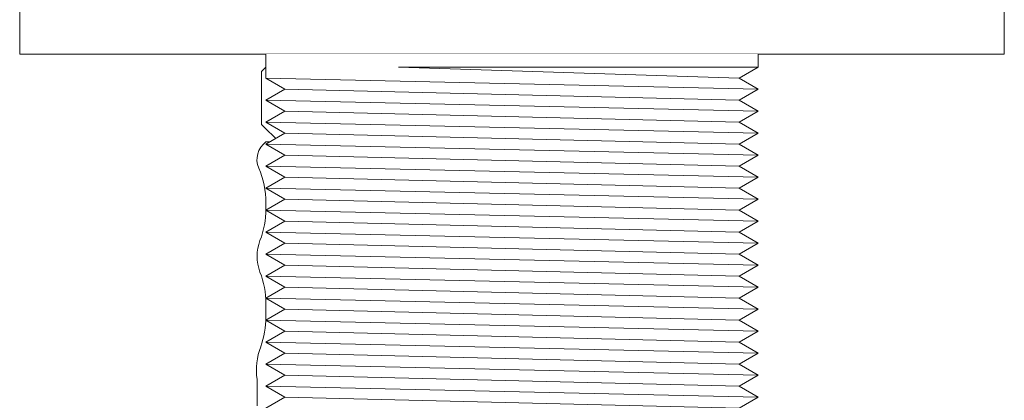
# Model space of a CAD drawing. Units: millimetres. Extents: x 833 to 2136, y 536 to 1401.
# Drawn here: x 1269 to 1325, y 798 to 819 of the extents above; entities that cross this region are included whole.
import ezdxf

# ---------------------------------------------------------------- set-up
doc = ezdxf.new("R2010")
doc.units = ezdxf.units.MM
doc.header["$LTSCALE"] = 5
doc.layers.add('0.15', color=7, linetype='Continuous')

# ---------------------------------------------------------------- blocks, each defined once
blk = doc.blocks.new('グループ-21')
at = {"color": 255, "linetype": 'Continuous', "lineweight": 0}
blk.add_wipeout([(-181.015, -192.582), (-125.015, -192.582), (-125.015, -202.582), (-181.015, -202.582)], dxfattribs=at)
at = {"color": 0, "linetype": 'Continuous', "lineweight": 0, "flags": 128}
blk.add_lwpolyline([(-181.015, -192.582), (-125.015, -192.582), (-125.015, -202.582), (-181.015, -202.582)], close=True, dxfattribs=at)
blk = doc.blocks.new('グループ-24')
at = {"color": 255, "linetype": 'Continuous', "lineweight": 0}
blk.add_wipeout([(-181.015, -192.582), (-125.015, -192.582), (-125.015, -202.582), (-181.015, -202.582)], dxfattribs=at)
at = {"color": 0, "linetype": 'Continuous', "lineweight": 0, "flags": 128}
blk.add_lwpolyline([(-181.015, -192.582), (-125.015, -192.582), (-125.015, -202.582), (-181.015, -202.582)], close=True, dxfattribs=at)
blk = doc.blocks.new('グループ-25')
at = {"color": 0}
blk.add_blockref('グループ-21', (0, 0), dxfattribs=at)
blk.add_blockref('グループ-24', (0, 0), dxfattribs=at)
blk = doc.blocks.new('グループ-26')
at = {"color": 0, "linetype": 'Continuous', "lineweight": 0}
for p, q in [((-164.14, -203.582), (-164.14, -206.582)), ((-157.89, -203.582), (-157.89, -206.582)), ((-167.015, -207.582), (-155.015, -207.582)), ((-167.015, -211.046), (-167.015, -211.389)), ((-155.015, -211.046), (-155.015, -211.389)), ((-167.015, -217.53), (-167.015, -216.774)), ((-155.015, -217.582), (-155.015, -216.774)), ((-167.515, -222.582), (-167.515, -221.082)), ((-154.515, -222.582), (-154.515, -221.082))]:
    blk.add_line(p, q, dxfattribs=at)
at = {"color": 0, "linetype": 'Continuous', "lineweight": 0, "flags": 128}
blk.add_lwpolyline([(-167.265, -203.582), (-166.265, -202.582), (-155.765, -202.582), (-154.765, -203.582), (-154.765, -206.582), (-155.765, -207.582), (-166.265, -207.582), (-167.265, -206.582)], close=True, dxfattribs=at)
at = {"color": 0, "linetype": 'Continuous', "lineweight": 0}
for centre, radius, start, end in [((-167.577, -208.128), 5.7, 52.9102, 76.6875), ((-161.015, -207.964), 5.383, 54.5107, 125.4893), ((-154.452, -208.128), 5.7, 103.3125, 127.0898), ((-167.577, -202.035), 5.7, 283.3125, 307.0898), ((-161.015, -202.199), 5.383, 234.5107, 305.4893), ((-154.452, -202.035), 5.7, 232.9102, 256.6875), ((-166.283, -208.582), 1.239, 126.206, 203.2634), ((-155.747, -208.582), 1.239, 336.7366, 53.794), ((-172.015, -211.046), 5, 0, 23.2634), ((-150.015, -211.046), 5, 156.7366, 180), ((-172.015, -211.389), 5, 338.9605, 0), ((-150.015, -211.389), 5, 180, 201.0395), ((-165.015, -214.082), 2.5, 158.9605, 201.0395), ((-157.015, -214.082), 2.5, 338.9605, 21.0395), ((-172.015, -216.774), 5, 0, 21.0395), ((-150.015, -216.774), 5, 158.9605, 180), ((-172.015, -217.53), 5, 340.2522, 0), ((-150.015, -217.582), 5, 180, 198.9246), ((-163.515, -220.582), 4.031, 160.2522, 187.125), ((-158.765, -220.582), 4.25, 353.2902, 18.9246)]:
    blk.add_arc(centre, radius, start, end, dxfattribs=at)
blk = doc.blocks.new('ねじ山-1')
at = {"color": 255, "linetype": 'Continuous', "lineweight": 0}
blk.add_wipeout([(-2.917, -20.625), (2.917, -20), (4, -19.375), (-4, -20)], dxfattribs=at)
at = {"color": 0, "linetype": 'Continuous', "lineweight": 0, "flags": 128}
blk.add_lwpolyline([(-2.917, -20.625), (2.917, -20), (4, -19.375)], dxfattribs=at)
at = {"color": 255, "linetype": 'Continuous', "lineweight": 0}
blk.add_wipeout([(-4, -20), (4, -19.375), (2.917, -18.75), (-2.917, -19.375)], dxfattribs=at)
at = {"color": 0, "linetype": 'Continuous', "lineweight": 0}
blk.add_line((-2.917, -19.375), (-4, -20), dxfattribs=at)
at = {"color": 0, "linetype": 'Continuous', "lineweight": 0, "flags": 128}
blk.add_lwpolyline([(-4, -20), (4, -19.375), (2.917, -18.75)], dxfattribs=at)
at = {"color": 255, "linetype": 'Continuous', "lineweight": 0}
blk.add_wipeout([(-2.917, -19.375), (2.917, -18.75), (4, -18.125), (-4, -18.75)], dxfattribs=at)
at = {"color": 0, "linetype": 'Continuous', "lineweight": 0}
blk.add_line((-4, -18.75), (-2.917, -19.375), dxfattribs=at)
at = {"color": 0, "linetype": 'Continuous', "lineweight": 0, "flags": 128}
blk.add_lwpolyline([(-2.917, -19.375), (2.917, -18.75), (4, -18.125)], dxfattribs=at)
at = {"color": 255, "linetype": 'Continuous', "lineweight": 0}
blk.add_wipeout([(-4, -18.75), (4, -18.125), (2.917, -17.5), (-2.917, -18.125)], dxfattribs=at)
at = {"color": 0, "linetype": 'Continuous', "lineweight": 0}
blk.add_line((-2.917, -18.125), (-4, -18.75), dxfattribs=at)
at = {"color": 0, "linetype": 'Continuous', "lineweight": 0, "flags": 128}
blk.add_lwpolyline([(-4, -18.75), (4, -18.125), (2.917, -17.5)], dxfattribs=at)
at = {"color": 255, "linetype": 'Continuous', "lineweight": 0}
blk.add_wipeout([(-2.917, -18.125), (2.917, -17.5), (4, -16.875), (-4, -17.5)], dxfattribs=at)
at = {"color": 0, "linetype": 'Continuous', "lineweight": 0}
blk.add_line((-4, -17.5), (-2.917, -18.125), dxfattribs=at)
at = {"color": 0, "linetype": 'Continuous', "lineweight": 0, "flags": 128}
blk.add_lwpolyline([(-2.917, -18.125), (2.917, -17.5), (4, -16.875)], dxfattribs=at)
at = {"color": 255, "linetype": 'Continuous', "lineweight": 0}
blk.add_wipeout([(-4, -17.5), (4, -16.875), (2.917, -16.25), (-2.917, -16.875)], dxfattribs=at)
at = {"color": 0, "linetype": 'Continuous', "lineweight": 0}
blk.add_line((-2.917, -16.875), (-4, -17.5), dxfattribs=at)
at = {"color": 0, "linetype": 'Continuous', "lineweight": 0, "flags": 128}
blk.add_lwpolyline([(-4, -17.5), (4, -16.875), (2.917, -16.25)], dxfattribs=at)
at = {"color": 255, "linetype": 'Continuous', "lineweight": 0}
blk.add_wipeout([(-2.917, -16.875), (2.917, -16.25), (4, -15.625), (-4, -16.25)], dxfattribs=at)
at = {"color": 0, "linetype": 'Continuous', "lineweight": 0}
blk.add_line((-4, -16.25), (-2.917, -16.875), dxfattribs=at)
at = {"color": 0, "linetype": 'Continuous', "lineweight": 0, "flags": 128}
blk.add_lwpolyline([(-2.917, -16.875), (2.917, -16.25), (4, -15.625)], dxfattribs=at)
at = {"color": 255, "linetype": 'Continuous', "lineweight": 0}
blk.add_wipeout([(-4, -16.25), (4, -15.625), (2.917, -15), (-2.917, -15.625)], dxfattribs=at)
at = {"color": 0, "linetype": 'Continuous', "lineweight": 0}
blk.add_line((-2.917, -15.625), (-4, -16.25), dxfattribs=at)
at = {"color": 0, "linetype": 'Continuous', "lineweight": 0, "flags": 128}
blk.add_lwpolyline([(-4, -16.25), (4, -15.625), (2.917, -15)], dxfattribs=at)
at = {"color": 255, "linetype": 'Continuous', "lineweight": 0}
blk.add_wipeout([(-2.917, -15.625), (2.917, -15), (4, -14.375), (-4, -15)], dxfattribs=at)
at = {"color": 0, "linetype": 'Continuous', "lineweight": 0}
blk.add_line((-4, -15), (-2.917, -15.625), dxfattribs=at)
at = {"color": 0, "linetype": 'Continuous', "lineweight": 0, "flags": 128}
blk.add_lwpolyline([(-2.917, -15.625), (2.917, -15), (4, -14.375)], dxfattribs=at)
at = {"color": 255, "linetype": 'Continuous', "lineweight": 0}
blk.add_wipeout([(-4, -15), (4, -14.375), (2.917, -13.75), (-2.917, -14.375)], dxfattribs=at)
at = {"color": 0, "linetype": 'Continuous', "lineweight": 0}
blk.add_line((-2.917, -14.375), (-4, -15), dxfattribs=at)
at = {"color": 0, "linetype": 'Continuous', "lineweight": 0, "flags": 128}
blk.add_lwpolyline([(-4, -15), (4, -14.375), (2.917, -13.75)], dxfattribs=at)
at = {"color": 255, "linetype": 'Continuous', "lineweight": 0}
blk.add_wipeout([(-2.917, -14.375), (2.917, -13.75), (4, -13.125), (-4, -13.75)], dxfattribs=at)
at = {"color": 0, "linetype": 'Continuous', "lineweight": 0}
blk.add_line((-4, -13.75), (-2.917, -14.375), dxfattribs=at)
at = {"color": 0, "linetype": 'Continuous', "lineweight": 0, "flags": 128}
blk.add_lwpolyline([(-2.917, -14.375), (2.917, -13.75), (4, -13.125)], dxfattribs=at)
at = {"color": 255, "linetype": 'Continuous', "lineweight": 0}
blk.add_wipeout([(-4, -13.75), (4, -13.125), (2.917, -12.5), (-2.917, -13.125)], dxfattribs=at)
at = {"color": 0, "linetype": 'Continuous', "lineweight": 0}
blk.add_line((-2.917, -13.125), (-4, -13.75), dxfattribs=at)
at = {"color": 0, "linetype": 'Continuous', "lineweight": 0, "flags": 128}
blk.add_lwpolyline([(-4, -13.75), (4, -13.125), (2.917, -12.5)], dxfattribs=at)
at = {"color": 255, "linetype": 'Continuous', "lineweight": 0}
blk.add_wipeout([(-2.917, -13.125), (2.917, -12.5), (4, -11.875), (-4, -12.5)], dxfattribs=at)
at = {"color": 0, "linetype": 'Continuous', "lineweight": 0}
blk.add_line((-4, -12.5), (-2.917, -13.125), dxfattribs=at)
at = {"color": 0, "linetype": 'Continuous', "lineweight": 0, "flags": 128}
blk.add_lwpolyline([(-2.917, -13.125), (2.917, -12.5), (4, -11.875)], dxfattribs=at)
at = {"color": 255, "linetype": 'Continuous', "lineweight": 0}
blk.add_wipeout([(-4, -12.5), (4, -11.875), (2.917, -11.25), (-2.917, -11.875)], dxfattribs=at)
at = {"color": 0, "linetype": 'Continuous', "lineweight": 0}
blk.add_line((-2.917, -11.875), (-4, -12.5), dxfattribs=at)
at = {"color": 0, "linetype": 'Continuous', "lineweight": 0, "flags": 128}
blk.add_lwpolyline([(-4, -12.5), (4, -11.875), (2.917, -11.25)], dxfattribs=at)
at = {"color": 255, "linetype": 'Continuous', "lineweight": 0}
blk.add_wipeout([(-2.917, -11.875), (2.917, -11.25), (4, -10.625), (-4, -11.25)], dxfattribs=at)
at = {"color": 0, "linetype": 'Continuous', "lineweight": 0}
blk.add_line((-4, -11.25), (-2.917, -11.875), dxfattribs=at)
at = {"color": 0, "linetype": 'Continuous', "lineweight": 0, "flags": 128}
blk.add_lwpolyline([(-2.917, -11.875), (2.917, -11.25), (4, -10.625)], dxfattribs=at)
at = {"color": 255, "linetype": 'Continuous', "lineweight": 0}
blk.add_wipeout([(-4, -11.25), (4, -10.625), (2.917, -10), (-2.917, -10.625)], dxfattribs=at)
at = {"color": 0, "linetype": 'Continuous', "lineweight": 0}
blk.add_line((-2.917, -10.625), (-4, -11.25), dxfattribs=at)
at = {"color": 0, "linetype": 'Continuous', "lineweight": 0, "flags": 128}
blk.add_lwpolyline([(-4, -11.25), (4, -10.625), (2.917, -10)], dxfattribs=at)
at = {"color": 255, "linetype": 'Continuous', "lineweight": 0}
blk.add_wipeout([(-2.917, -10.625), (2.917, -10), (4, -9.375), (-4, -10)], dxfattribs=at)
at = {"color": 0, "linetype": 'Continuous', "lineweight": 0}
blk.add_line((-4, -10), (-2.917, -10.625), dxfattribs=at)
at = {"color": 0, "linetype": 'Continuous', "lineweight": 0, "flags": 128}
blk.add_lwpolyline([(-2.917, -10.625), (2.917, -10), (4, -9.375)], dxfattribs=at)
at = {"color": 255, "linetype": 'Continuous', "lineweight": 0}
blk.add_wipeout([(-4, -10), (4, -9.375), (2.917, -8.75), (-2.917, -9.375)], dxfattribs=at)
at = {"color": 0, "linetype": 'Continuous', "lineweight": 0}
blk.add_line((-2.917, -9.375), (-4, -10), dxfattribs=at)
at = {"color": 0, "linetype": 'Continuous', "lineweight": 0, "flags": 128}
blk.add_lwpolyline([(-4, -10), (4, -9.375), (2.917, -8.75)], dxfattribs=at)
at = {"color": 255, "linetype": 'Continuous', "lineweight": 0}
blk.add_wipeout([(-2.917, -9.375), (2.917, -8.75), (4, -8.125), (-4, -8.75)], dxfattribs=at)
at = {"color": 0, "linetype": 'Continuous', "lineweight": 0}
blk.add_line((-4, -8.75), (-2.917, -9.375), dxfattribs=at)
at = {"color": 0, "linetype": 'Continuous', "lineweight": 0, "flags": 128}
blk.add_lwpolyline([(-2.917, -9.375), (2.917, -8.75), (4, -8.125)], dxfattribs=at)
at = {"color": 255, "linetype": 'Continuous', "lineweight": 0}
blk.add_wipeout([(-4, -8.75), (4, -8.125), (2.917, -7.5), (-2.917, -8.125)], dxfattribs=at)
at = {"color": 0, "linetype": 'Continuous', "lineweight": 0}
blk.add_line((-2.917, -8.125), (-4, -8.75), dxfattribs=at)
at = {"color": 0, "linetype": 'Continuous', "lineweight": 0, "flags": 128}
blk.add_lwpolyline([(-4, -8.75), (4, -8.125), (2.917, -7.5)], dxfattribs=at)
at = {"color": 255, "linetype": 'Continuous', "lineweight": 0}
blk.add_wipeout([(-2.917, -8.125), (2.917, -7.5), (4, -6.875), (-4, -7.5)], dxfattribs=at)
at = {"color": 0, "linetype": 'Continuous', "lineweight": 0}
blk.add_line((-4, -7.5), (-2.917, -8.125), dxfattribs=at)
at = {"color": 0, "linetype": 'Continuous', "lineweight": 0, "flags": 128}
blk.add_lwpolyline([(-2.917, -8.125), (2.917, -7.5), (4, -6.875)], dxfattribs=at)
at = {"color": 255, "linetype": 'Continuous', "lineweight": 0}
blk.add_wipeout([(-4, -7.5), (4, -6.875), (2.917, -6.25), (-2.917, -6.875)], dxfattribs=at)
at = {"color": 0, "linetype": 'Continuous', "lineweight": 0}
blk.add_line((-2.917, -6.875), (-4, -7.5), dxfattribs=at)
at = {"color": 0, "linetype": 'Continuous', "lineweight": 0, "flags": 128}
blk.add_lwpolyline([(-4, -7.5), (4, -6.875), (2.917, -6.25)], dxfattribs=at)
at = {"color": 255, "linetype": 'Continuous', "lineweight": 0}
blk.add_wipeout([(-2.917, -6.875), (2.917, -6.25), (4, -5.625), (-4, -6.25)], dxfattribs=at)
at = {"color": 0, "linetype": 'Continuous', "lineweight": 0}
blk.add_line((-4, -6.25), (-2.917, -6.875), dxfattribs=at)
at = {"color": 0, "linetype": 'Continuous', "lineweight": 0, "flags": 128}
blk.add_lwpolyline([(-2.917, -6.875), (2.917, -6.25), (4, -5.625)], dxfattribs=at)
at = {"color": 255, "linetype": 'Continuous', "lineweight": 0}
blk.add_wipeout([(-4, -6.25), (4, -5.625), (2.917, -5), (-2.917, -5.625)], dxfattribs=at)
at = {"color": 0, "linetype": 'Continuous', "lineweight": 0}
blk.add_line((-2.917, -5.625), (-4, -6.25), dxfattribs=at)
at = {"color": 0, "linetype": 'Continuous', "lineweight": 0, "flags": 128}
blk.add_lwpolyline([(-4, -6.25), (4, -5.625), (2.917, -5)], dxfattribs=at)
at = {"color": 255, "linetype": 'Continuous', "lineweight": 0}
blk.add_wipeout([(-2.917, -5.625), (2.917, -5), (4, -4.375), (-4, -5)], dxfattribs=at)
at = {"color": 0, "linetype": 'Continuous', "lineweight": 0}
blk.add_line((-4, -5), (-2.917, -5.625), dxfattribs=at)
at = {"color": 0, "linetype": 'Continuous', "lineweight": 0, "flags": 128}
blk.add_lwpolyline([(-2.917, -5.625), (2.917, -5), (4, -4.375)], dxfattribs=at)
at = {"color": 255, "linetype": 'Continuous', "lineweight": 0}
blk.add_wipeout([(-4, -5), (4, -4.375), (2.917, -3.75), (-2.917, -4.375)], dxfattribs=at)
at = {"color": 0, "linetype": 'Continuous', "lineweight": 0}
blk.add_line((-2.917, -4.375), (-4, -5), dxfattribs=at)
at = {"color": 0, "linetype": 'Continuous', "lineweight": 0, "flags": 128}
blk.add_lwpolyline([(-4, -5), (4, -4.375), (2.917, -3.75)], dxfattribs=at)
at = {"color": 255, "linetype": 'Continuous', "lineweight": 0}
blk.add_wipeout([(-2.917, -4.375), (2.917, -3.75), (4, -3.125), (-4, -3.75)], dxfattribs=at)
at = {"color": 0, "linetype": 'Continuous', "lineweight": 0}
blk.add_line((-4, -3.75), (-2.917, -4.375), dxfattribs=at)
at = {"color": 0, "linetype": 'Continuous', "lineweight": 0, "flags": 128}
blk.add_lwpolyline([(-2.917, -4.375), (2.917, -3.75), (4, -3.125)], dxfattribs=at)
at = {"color": 255, "linetype": 'Continuous', "lineweight": 0}
blk.add_wipeout([(-4, -3.75), (4, -3.125), (2.917, -2.5), (-2.917, -3.125)], dxfattribs=at)
at = {"color": 0, "linetype": 'Continuous', "lineweight": 0}
blk.add_line((-2.917, -3.125), (-4, -3.75), dxfattribs=at)
at = {"color": 0, "linetype": 'Continuous', "lineweight": 0, "flags": 128}
blk.add_lwpolyline([(-4, -3.75), (4, -3.125), (2.917, -2.5)], dxfattribs=at)
at = {"color": 255, "linetype": 'Continuous', "lineweight": 0}
blk.add_wipeout([(-2.917, -3.125), (2.917, -2.5), (4, -1.875), (-4, -2.5)], dxfattribs=at)
at = {"color": 0, "linetype": 'Continuous', "lineweight": 0}
blk.add_line((-4, -2.5), (-2.917, -3.125), dxfattribs=at)
at = {"color": 0, "linetype": 'Continuous', "lineweight": 0, "flags": 128}
blk.add_lwpolyline([(-2.917, -3.125), (2.917, -2.5), (4, -1.875)], dxfattribs=at)
at = {"color": 255, "linetype": 'Continuous', "lineweight": 0}
blk.add_wipeout([(-4, 0), (-4, -1.25), (-2.917, -1.875), (-4, -2.5), (4, -1.875), (4, 0)], dxfattribs=at)
at = {"color": 0, "linetype": 'Continuous', "lineweight": 0}
for p, q in [((-4, -1.25), (1.459, -1.25)), ((1.459, -1.25), (-2.917, -1.875))]:
    blk.add_line(p, q, dxfattribs=at)
at = {"color": 0, "linetype": 'Continuous', "lineweight": 0, "flags": 128}
blk.add_lwpolyline([(-4, 0), (-4, -1.25), (-2.917, -1.875), (-4, -2.5), (4, -1.875), (4, 0)], dxfattribs=at)
blk = doc.blocks.new('グループ-29')
at = {"color": 0}
blk.add_blockref('グループ-26', (0, 0), dxfattribs=at)
at = {"color": 0, "xscale": -1}
blk.add_blockref('ねじ山-1', (-145.015, -202.582), dxfattribs=at)
blk = doc.blocks.new('ねじ山-2')
at = {"color": 255, "linetype": 'Continuous', "lineweight": 0}
blk.add_wipeout([(-14, -20.75), (14, -20.125), (12.917, -19.5), (-12.917, -20.125)], dxfattribs=at)
at = {"color": 0, "linetype": 'Continuous', "lineweight": 0, "flags": 128}
blk.add_lwpolyline([(-14, -20.75), (14, -20.125), (12.917, -19.5)], dxfattribs=at)
at = {"color": 255, "linetype": 'Continuous', "lineweight": 0}
blk.add_wipeout([(-12.917, -20.125), (12.917, -19.5), (14, -18.875), (-14, -19.5)], dxfattribs=at)
at = {"color": 0, "linetype": 'Continuous', "lineweight": 0}
blk.add_line((-14, -19.5), (-12.917, -20.125), dxfattribs=at)
at = {"color": 0, "linetype": 'Continuous', "lineweight": 0, "flags": 128}
blk.add_lwpolyline([(-12.917, -20.125), (12.917, -19.5), (14, -18.875)], dxfattribs=at)
at = {"color": 255, "linetype": 'Continuous', "lineweight": 0}
blk.add_wipeout([(-14, -19.5), (14, -18.875), (12.917, -18.25), (-12.917, -18.875)], dxfattribs=at)
at = {"color": 0, "linetype": 'Continuous', "lineweight": 0}
blk.add_line((-12.917, -18.875), (-14, -19.5), dxfattribs=at)
at = {"color": 0, "linetype": 'Continuous', "lineweight": 0, "flags": 128}
blk.add_lwpolyline([(-14, -19.5), (14, -18.875), (12.917, -18.25)], dxfattribs=at)
at = {"color": 255, "linetype": 'Continuous', "lineweight": 0}
blk.add_wipeout([(-12.917, -18.875), (12.917, -18.25), (14, -17.625), (-14, -18.25)], dxfattribs=at)
at = {"color": 0, "linetype": 'Continuous', "lineweight": 0}
blk.add_line((-14, -18.25), (-12.917, -18.875), dxfattribs=at)
at = {"color": 0, "linetype": 'Continuous', "lineweight": 0, "flags": 128}
blk.add_lwpolyline([(-12.917, -18.875), (12.917, -18.25), (14, -17.625)], dxfattribs=at)
at = {"color": 255, "linetype": 'Continuous', "lineweight": 0}
blk.add_wipeout([(-14, -18.25), (14, -17.625), (12.917, -17), (-12.917, -17.625)], dxfattribs=at)
at = {"color": 0, "linetype": 'Continuous', "lineweight": 0}
blk.add_line((-12.917, -17.625), (-14, -18.25), dxfattribs=at)
at = {"color": 0, "linetype": 'Continuous', "lineweight": 0, "flags": 128}
blk.add_lwpolyline([(-14, -18.25), (14, -17.625), (12.917, -17)], dxfattribs=at)
at = {"color": 255, "linetype": 'Continuous', "lineweight": 0}
blk.add_wipeout([(-12.917, -17.625), (12.917, -17), (14, -16.375), (-14, -17)], dxfattribs=at)
at = {"color": 0, "linetype": 'Continuous', "lineweight": 0}
blk.add_line((-14, -17), (-12.917, -17.625), dxfattribs=at)
at = {"color": 0, "linetype": 'Continuous', "lineweight": 0, "flags": 128}
blk.add_lwpolyline([(-12.917, -17.625), (12.917, -17), (14, -16.375)], dxfattribs=at)
at = {"color": 255, "linetype": 'Continuous', "lineweight": 0}
blk.add_wipeout([(-14, -17), (14, -16.375), (12.917, -15.75), (-12.917, -16.375)], dxfattribs=at)
at = {"color": 0, "linetype": 'Continuous', "lineweight": 0}
blk.add_line((-12.917, -16.375), (-14, -17), dxfattribs=at)
at = {"color": 0, "linetype": 'Continuous', "lineweight": 0, "flags": 128}
blk.add_lwpolyline([(-14, -17), (14, -16.375), (12.917, -15.75)], dxfattribs=at)
at = {"color": 255, "linetype": 'Continuous', "lineweight": 0}
blk.add_wipeout([(-12.917, -16.375), (12.917, -15.75), (14, -15.125), (-14, -15.75)], dxfattribs=at)
at = {"color": 0, "linetype": 'Continuous', "lineweight": 0}
blk.add_line((-14, -15.75), (-12.917, -16.375), dxfattribs=at)
at = {"color": 0, "linetype": 'Continuous', "lineweight": 0, "flags": 128}
blk.add_lwpolyline([(-12.917, -16.375), (12.917, -15.75), (14, -15.125)], dxfattribs=at)
at = {"color": 255, "linetype": 'Continuous', "lineweight": 0}
blk.add_wipeout([(-14, -15.75), (14, -15.125), (12.917, -14.5), (-12.917, -15.125)], dxfattribs=at)
at = {"color": 0, "linetype": 'Continuous', "lineweight": 0}
blk.add_line((-12.917, -15.125), (-14, -15.75), dxfattribs=at)
at = {"color": 0, "linetype": 'Continuous', "lineweight": 0, "flags": 128}
blk.add_lwpolyline([(-14, -15.75), (14, -15.125), (12.917, -14.5)], dxfattribs=at)
at = {"color": 255, "linetype": 'Continuous', "lineweight": 0}
blk.add_wipeout([(-12.917, -15.125), (12.917, -14.5), (14, -13.875), (-14, -14.5)], dxfattribs=at)
at = {"color": 0, "linetype": 'Continuous', "lineweight": 0}
blk.add_line((-14, -14.5), (-12.917, -15.125), dxfattribs=at)
at = {"color": 0, "linetype": 'Continuous', "lineweight": 0, "flags": 128}
blk.add_lwpolyline([(-12.917, -15.125), (12.917, -14.5), (14, -13.875)], dxfattribs=at)
at = {"color": 255, "linetype": 'Continuous', "lineweight": 0}
blk.add_wipeout([(-14, -14.5), (14, -13.875), (12.917, -13.25), (-12.917, -13.875)], dxfattribs=at)
at = {"color": 0, "linetype": 'Continuous', "lineweight": 0}
blk.add_line((-12.917, -13.875), (-14, -14.5), dxfattribs=at)
at = {"color": 0, "linetype": 'Continuous', "lineweight": 0, "flags": 128}
blk.add_lwpolyline([(-14, -14.5), (14, -13.875), (12.917, -13.25)], dxfattribs=at)
at = {"color": 255, "linetype": 'Continuous', "lineweight": 0}
blk.add_wipeout([(-12.917, -13.875), (12.917, -13.25), (14, -12.625), (-14, -13.25)], dxfattribs=at)
at = {"color": 0, "linetype": 'Continuous', "lineweight": 0}
blk.add_line((-14, -13.25), (-12.917, -13.875), dxfattribs=at)
at = {"color": 0, "linetype": 'Continuous', "lineweight": 0, "flags": 128}
blk.add_lwpolyline([(-12.917, -13.875), (12.917, -13.25), (14, -12.625)], dxfattribs=at)
at = {"color": 255, "linetype": 'Continuous', "lineweight": 0}
blk.add_wipeout([(-14, -13.25), (14, -12.625), (12.917, -12), (-12.917, -12.625)], dxfattribs=at)
at = {"color": 0, "linetype": 'Continuous', "lineweight": 0}
blk.add_line((-12.917, -12.625), (-14, -13.25), dxfattribs=at)
at = {"color": 0, "linetype": 'Continuous', "lineweight": 0, "flags": 128}
blk.add_lwpolyline([(-14, -13.25), (14, -12.625), (12.917, -12)], dxfattribs=at)
at = {"color": 255, "linetype": 'Continuous', "lineweight": 0}
blk.add_wipeout([(-12.917, -12.625), (12.917, -12), (14, -11.375), (-14, -12)], dxfattribs=at)
at = {"color": 0, "linetype": 'Continuous', "lineweight": 0}
blk.add_line((-14, -12), (-12.917, -12.625), dxfattribs=at)
at = {"color": 0, "linetype": 'Continuous', "lineweight": 0, "flags": 128}
blk.add_lwpolyline([(-12.917, -12.625), (12.917, -12), (14, -11.375)], dxfattribs=at)
at = {"color": 255, "linetype": 'Continuous', "lineweight": 0}
blk.add_wipeout([(-14, -12), (14, -11.375), (12.917, -10.75), (-12.917, -11.375)], dxfattribs=at)
at = {"color": 0, "linetype": 'Continuous', "lineweight": 0}
blk.add_line((-12.917, -11.375), (-14, -12), dxfattribs=at)
at = {"color": 0, "linetype": 'Continuous', "lineweight": 0, "flags": 128}
blk.add_lwpolyline([(-14, -12), (14, -11.375), (12.917, -10.75)], dxfattribs=at)
at = {"color": 255, "linetype": 'Continuous', "lineweight": 0}
blk.add_wipeout([(-12.917, -11.375), (12.917, -10.75), (14, -10.125), (-14, -10.75)], dxfattribs=at)
at = {"color": 0, "linetype": 'Continuous', "lineweight": 0}
blk.add_line((-14, -10.75), (-12.917, -11.375), dxfattribs=at)
at = {"color": 0, "linetype": 'Continuous', "lineweight": 0, "flags": 128}
blk.add_lwpolyline([(-12.917, -11.375), (12.917, -10.75), (14, -10.125)], dxfattribs=at)
at = {"color": 255, "linetype": 'Continuous', "lineweight": 0}
blk.add_wipeout([(-14, -10.75), (14, -10.125), (12.917, -9.5), (-12.917, -10.125)], dxfattribs=at)
at = {"color": 0, "linetype": 'Continuous', "lineweight": 0}
blk.add_line((-12.917, -10.125), (-14, -10.75), dxfattribs=at)
at = {"color": 0, "linetype": 'Continuous', "lineweight": 0, "flags": 128}
blk.add_lwpolyline([(-14, -10.75), (14, -10.125), (12.917, -9.5)], dxfattribs=at)
at = {"color": 255, "linetype": 'Continuous', "lineweight": 0}
blk.add_wipeout([(-12.917, -10.125), (12.917, -9.5), (14, -8.875), (-14, -9.5)], dxfattribs=at)
at = {"color": 0, "linetype": 'Continuous', "lineweight": 0}
blk.add_line((-14, -9.5), (-12.917, -10.125), dxfattribs=at)
at = {"color": 0, "linetype": 'Continuous', "lineweight": 0, "flags": 128}
blk.add_lwpolyline([(-12.917, -10.125), (12.917, -9.5), (14, -8.875)], dxfattribs=at)
at = {"color": 255, "linetype": 'Continuous', "lineweight": 0}
blk.add_wipeout([(-14, -9.5), (14, -8.875), (12.917, -8.25), (-12.917, -8.875)], dxfattribs=at)
at = {"color": 0, "linetype": 'Continuous', "lineweight": 0}
blk.add_line((-12.917, -8.875), (-14, -9.5), dxfattribs=at)
at = {"color": 0, "linetype": 'Continuous', "lineweight": 0, "flags": 128}
blk.add_lwpolyline([(-14, -9.5), (14, -8.875), (12.917, -8.25)], dxfattribs=at)
at = {"color": 255, "linetype": 'Continuous', "lineweight": 0}
blk.add_wipeout([(-12.917, -8.875), (12.917, -8.25), (14, -7.625), (-14, -8.25)], dxfattribs=at)
at = {"color": 0, "linetype": 'Continuous', "lineweight": 0}
blk.add_line((-14, -8.25), (-12.917, -8.875), dxfattribs=at)
at = {"color": 0, "linetype": 'Continuous', "lineweight": 0, "flags": 128}
blk.add_lwpolyline([(-12.917, -8.875), (12.917, -8.25), (14, -7.625)], dxfattribs=at)
at = {"color": 255, "linetype": 'Continuous', "lineweight": 0}
blk.add_wipeout([(-14, -8.25), (14, -7.625), (12.917, -7), (-12.917, -7.625)], dxfattribs=at)
at = {"color": 0, "linetype": 'Continuous', "lineweight": 0}
blk.add_line((-12.917, -7.625), (-14, -8.25), dxfattribs=at)
at = {"color": 0, "linetype": 'Continuous', "lineweight": 0, "flags": 128}
blk.add_lwpolyline([(-14, -8.25), (14, -7.625), (12.917, -7)], dxfattribs=at)
at = {"color": 255, "linetype": 'Continuous', "lineweight": 0}
blk.add_wipeout([(-12.917, -7.625), (12.917, -7), (14, -6.375), (-14, -7)], dxfattribs=at)
at = {"color": 0, "linetype": 'Continuous', "lineweight": 0}
blk.add_line((-14, -7), (-12.917, -7.625), dxfattribs=at)
at = {"color": 0, "linetype": 'Continuous', "lineweight": 0, "flags": 128}
blk.add_lwpolyline([(-12.917, -7.625), (12.917, -7), (14, -6.375)], dxfattribs=at)
at = {"color": 255, "linetype": 'Continuous', "lineweight": 0}
blk.add_wipeout([(-14, -7), (14, -6.375), (12.917, -5.75), (-12.917, -6.375)], dxfattribs=at)
at = {"color": 0, "linetype": 'Continuous', "lineweight": 0}
blk.add_line((-12.917, -6.375), (-14, -7), dxfattribs=at)
at = {"color": 0, "linetype": 'Continuous', "lineweight": 0, "flags": 128}
blk.add_lwpolyline([(-14, -7), (14, -6.375), (12.917, -5.75)], dxfattribs=at)
at = {"color": 255, "linetype": 'Continuous', "lineweight": 0}
blk.add_wipeout([(-12.917, -6.375), (12.917, -5.75), (14, -5.125), (-14, -5.75)], dxfattribs=at)
at = {"color": 0, "linetype": 'Continuous', "lineweight": 0}
blk.add_line((-14, -5.75), (-12.917, -6.375), dxfattribs=at)
at = {"color": 0, "linetype": 'Continuous', "lineweight": 0, "flags": 128}
blk.add_lwpolyline([(-12.917, -6.375), (12.917, -5.75), (14, -5.125)], dxfattribs=at)
at = {"color": 255, "linetype": 'Continuous', "lineweight": 0}
blk.add_wipeout([(-14, -5.75), (14, -5.125), (12.917, -4.5), (-12.917, -5.125)], dxfattribs=at)
at = {"color": 0, "linetype": 'Continuous', "lineweight": 0}
blk.add_line((-12.917, -5.125), (-14, -5.75), dxfattribs=at)
at = {"color": 0, "linetype": 'Continuous', "lineweight": 0, "flags": 128}
blk.add_lwpolyline([(-14, -5.75), (14, -5.125), (12.917, -4.5)], dxfattribs=at)
at = {"color": 255, "linetype": 'Continuous', "lineweight": 0}
blk.add_wipeout([(-12.917, -5.125), (12.917, -4.5), (14, -3.875), (-14, -4.5)], dxfattribs=at)
at = {"color": 0, "linetype": 'Continuous', "lineweight": 0}
blk.add_line((-14, -4.5), (-12.917, -5.125), dxfattribs=at)
at = {"color": 0, "linetype": 'Continuous', "lineweight": 0, "flags": 128}
blk.add_lwpolyline([(-12.917, -5.125), (12.917, -4.5), (14, -3.875)], dxfattribs=at)
at = {"color": 255, "linetype": 'Continuous', "lineweight": 0}
blk.add_wipeout([(-14, -4.5), (14, -3.875), (12.917, -3.25), (-12.917, -3.875)], dxfattribs=at)
at = {"color": 0, "linetype": 'Continuous', "lineweight": 0}
blk.add_line((-12.917, -3.875), (-14, -4.5), dxfattribs=at)
at = {"color": 0, "linetype": 'Continuous', "lineweight": 0, "flags": 128}
blk.add_lwpolyline([(-14, -4.5), (14, -3.875), (12.917, -3.25)], dxfattribs=at)
at = {"color": 255, "linetype": 'Continuous', "lineweight": 0}
blk.add_wipeout([(-12.917, -3.875), (12.917, -3.25), (14, -2.625), (-14, -3.25)], dxfattribs=at)
at = {"color": 0, "linetype": 'Continuous', "lineweight": 0}
blk.add_line((-14, -3.25), (-12.917, -3.875), dxfattribs=at)
at = {"color": 0, "linetype": 'Continuous', "lineweight": 0, "flags": 128}
blk.add_lwpolyline([(-12.917, -3.875), (12.917, -3.25), (14, -2.625)], dxfattribs=at)
at = {"color": 255, "linetype": 'Continuous', "lineweight": 0}
blk.add_wipeout([(-14, -3.25), (14, -2.625), (12.917, -2), (-12.917, -2.625)], dxfattribs=at)
at = {"color": 0, "linetype": 'Continuous', "lineweight": 0}
blk.add_line((-12.917, -2.625), (-14, -3.25), dxfattribs=at)
at = {"color": 0, "linetype": 'Continuous', "lineweight": 0, "flags": 128}
blk.add_lwpolyline([(-14, -3.25), (14, -2.625), (12.917, -2)], dxfattribs=at)
at = {"color": 255, "linetype": 'Continuous', "lineweight": 0}
blk.add_wipeout([(-12.917, -2.625), (12.917, -2), (14, -1.375), (-14, -2)], dxfattribs=at)
at = {"color": 0, "linetype": 'Continuous', "lineweight": 0}
blk.add_line((-14, -2), (-12.917, -2.625), dxfattribs=at)
at = {"color": 0, "linetype": 'Continuous', "lineweight": 0, "flags": 128}
blk.add_lwpolyline([(-12.917, -2.625), (12.917, -2), (14, -1.375)], dxfattribs=at)
at = {"color": 255, "linetype": 'Continuous', "lineweight": 0}
blk.add_wipeout([(-14, 0), (-14, -0.75), (-12.917, -1.375), (-14, -2), (14, -1.375), (14, 0)], dxfattribs=at)
at = {"color": 0, "linetype": 'Continuous', "lineweight": 0}
for p, q in [((-14, -0.75), (6.459, -0.75)), ((6.459, -0.75), (-12.917, -1.375))]:
    blk.add_line(p, q, dxfattribs=at)
at = {"color": 0, "linetype": 'Continuous', "lineweight": 0, "flags": 128}
blk.add_lwpolyline([(-14, 0), (-14, -0.75), (-12.917, -1.375), (-14, -2), (14, -1.375), (14, 0)], dxfattribs=at)
blk = doc.blocks.new('グループ-33')
at = {"color": 0, "xscale": -1}
blk.add_blockref('ねじ山-2', (-153.015, -202.582), dxfattribs=at)
blk = doc.blocks.new('グループ-39')
at = {"color": 0}
blk.add_blockref('グループ-33', (0, 0), dxfattribs=at)
blk = doc.blocks.new('グループ-40')
at = {"color": 0}
blk.add_blockref('グループ-29', (0, 0), dxfattribs=at)
blk.add_blockref('グループ-39', (0, 0), dxfattribs=at)

msp = doc.modelspace()

# ---------------------------------------------------------------- block references
at = {"layer": '0.15', "color": 0}
msp.add_blockref('グループ-25', (1450, 1020), dxfattribs=at)

# ---------------------------------------------------------------- next in the draw order: block references
msp.add_blockref('グループ-40', (1450, 1020), dxfattribs=at)

doc.saveas('drawing.dxf')
